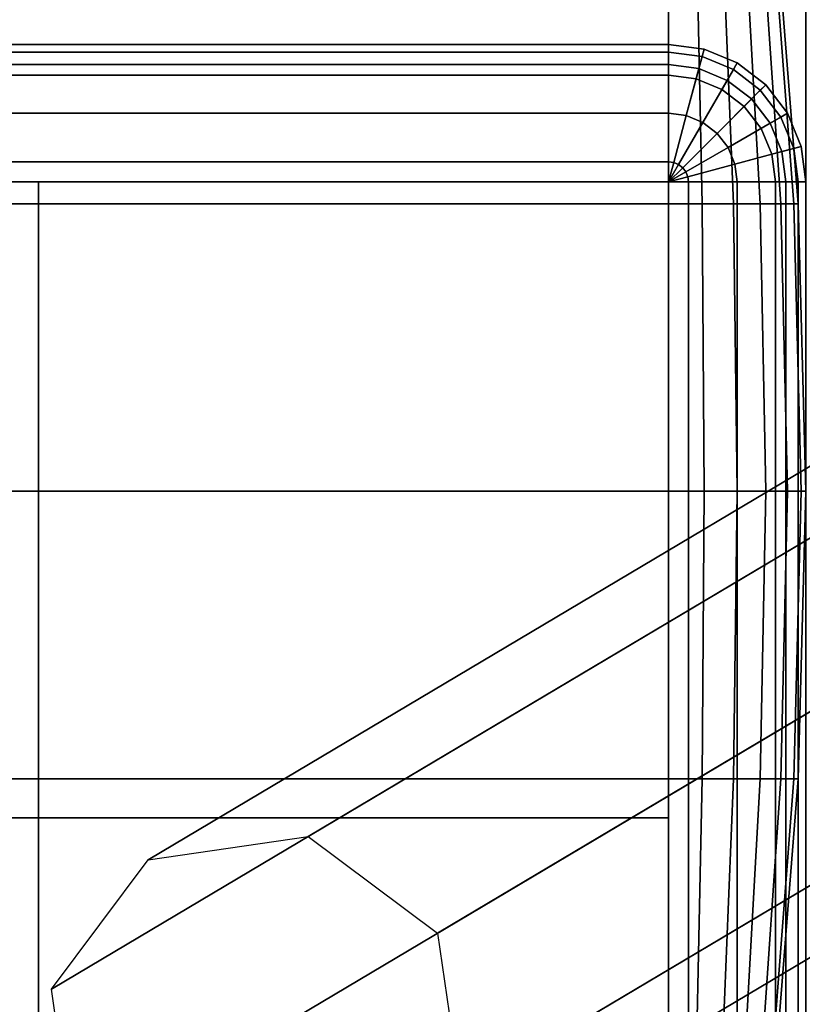
# Model space of a CAD drawing. Units: inches. Extents: x -1.6 to 32.6, y -32 to 0.4.
# Drawn here: x 26.9 to 29.7, y -6.7 to -3.2 of the extents above; entities that cross this region are included whole.
import ezdxf

# ---------------------------------------------------------------- set-up
doc = ezdxf.new("R2010")
doc.units = ezdxf.units.IN
doc.header["$MEASUREMENT"] = 0
for name, color, linetype in [('Knoll Studio Chair Cushion', 2, 'Continuous'), ('Knoll Studio Chair Frame', 2, 'Continuous'), ('Knoll Studio Chair Leg', 2, 'Continuous')]:
    doc.layers.add(name, color=color, linetype=linetype)

msp = doc.modelspace()

# ---------------------------------------------------------------- linework, layer by layer
at = {"layer": 'Knoll Studio Chair Cushion'}
for points in [[(1.749999999999986, -3.829388318119876, 17.02088511602572), (1.749999999999986, -2.786737493714068, 17.10429718197819), (29.24999999999999, -2.786737493714064, 17.10429718197818), (29.24999999999999, -3.829388318119873, 17.02088511602572)], [(29.25000000000001, -3.829388318119873, 29.21522453405406), (29.25000000000001, -2.786737493714066, 29.13181246810159), (1.75, -2.786737493714063, 29.1318124681016), (1.75, -3.829388318119872, 29.21522453405407)], [(29.25000000000001, -3.829388318119875, 29.21522453405406), (29.37220651321339, -3.829388318119875, 29.19913574136807), (29.35061788195355, -2.786737493714066, 29.11856587264045), (29.25000000000001, -2.786737493714066, 29.13181246810159)], [(29.37220651321339, -3.82938831811987, 17.03697390871172), (29.25000000000001, -3.82938831811987, 17.02088511602574), (29.25000000000001, -2.78673749371406, 17.1042971819782), (29.35061788195355, -2.78673749371406, 17.11754377743934)], [(29.37220651321339, -3.829388318119875, 29.19913574136807), (29.48608485450709, -3.829388318119875, 29.15196578794366), (29.44437882153086, -2.786737493714066, 29.07972881984668), (29.35061788195355, -2.786737493714066, 29.11856587264045)], [(29.48608485450709, -3.82938831811987, 17.08414386213613), (29.37220651321339, -3.82938831811987, 17.03697390871172), (29.35061788195355, -2.78673749371406, 17.11754377743934), (29.44437882153086, -2.78673749371406, 17.1563808302331)], [(29.48608485450709, -3.829388318119875, 29.15196578794366), (29.58387440311481, -3.829388318119875, 29.07692922815469), (29.52489316564704, -2.786737493714066, 29.01794799068692), (29.44437882153086, -2.786737493714066, 29.07972881984668)], [(29.58387440311481, -3.82938831811987, 17.15918042192511), (29.48608485450709, -3.82938831811987, 17.08414386213613), (29.44437882153086, -2.78673749371406, 17.1563808302331), (29.52489316564704, -2.78673749371406, 17.21816165939288)], [(29.58387440311481, -3.829388318119875, 29.07692922815469), (29.65891096290378, -3.829388318119875, 28.97913967954697), (29.58667399480681, -2.786737493714066, 28.93743364657074), (29.52489316564704, -2.786737493714066, 29.01794799068692)], [(29.65891096290378, -3.82938831811987, 17.25696997053282), (29.58387440311481, -3.82938831811987, 17.15918042192511), (29.52489316564704, -2.78673749371406, 17.21816165939288), (29.5866739948068, -2.78673749371406, 17.29867600350905)], [(29.65891096290378, -3.829388318119875, 28.97913967954697), (29.70608091632819, -3.829388318119875, 28.86526133825327), (29.62551104760058, -2.786737493714066, 28.84367270699343), (29.58667399480681, -2.786737493714066, 28.93743364657074)], [(29.70608091632819, -3.82938831811987, 17.37084831182652), (29.65891096290378, -3.82938831811987, 17.25696997053282), (29.5866739948068, -2.78673749371406, 17.29867600350905), (29.62551104760057, -2.78673749371406, 17.39243694308637)], [(29.70608091632819, -3.829388318119875, 28.86526133825327), (29.72216970901417, -3.829388318119875, 28.74305482503989), (29.63875764306171, -2.786737493714066, 28.74305482503989), (29.62551104760058, -2.786737493714066, 28.84367270699343)], [(29.72216970901418, -3.82938831811987, 17.49305482503991), (29.70608091632819, -3.82938831811987, 17.37084831182652), (29.62551104760057, -2.78673749371406, 17.39243694308637), (29.63875764306171, -2.78673749371406, 17.49305482503991)], [(29.72216970901417, -3.829388318119868, 17.49305482503991), (29.63875764306171, -2.78673749371406, 17.49305482503991), (29.63875764306172, -2.786737493714062, 28.74305482503989), (29.72216970901418, -3.829388318119872, 28.74305482503989)], [(29.25, -3.323223304703371, 16.92677669529664), (29.25, -3.250000000000009, 16.75), (1.75, -3.25, 16.75), (1.75, -3.323223304703362, 16.92677669529664)], [(29.25, -3.250000000000009, 16.75), (29.25, -3.323223304703371, 16.57322330470336), (1.75, -3.323223304703362, 16.57322330470336), (1.75, -3.25, 16.75)], [(29.25, -3.277830290985841, 14.42061168188015), (29.25, -3.250000000000009, 13.37500000000001), (1.75, -3.25, 13.37500000000001), (1.75, -3.277830290985833, 14.42061168188015)], [(29.25, -3.250000000000009, 9.999999999999996), (29.25, -3.323223304703371, 9.82322330470336), (1.75, -3.323223304703362, 9.823223304703358), (1.75, -3.25, 9.999999999999995)], [(29.25, -3.323223304703371, 10.17677669529663), (29.25, -3.250000000000009, 9.999999999999996), (1.75, -3.25, 9.999999999999995), (1.75, -3.323223304703362, 10.17677669529663)], [(29.25, -3.250000000000009, 13.37500000000001), (29.25, -3.277830290985841, 12.32938831811987), (1.75, -3.277830290985833, 12.32938831811987), (1.75, -3.25, 13.37500000000001)], [(29.37940952255126, -3.267037086855483, 16.75), (29.25, -3.250000000000016, 16.75), (29.25, -3.323223304703378, 16.92677669529664), (29.36045793674869, -3.33776536795469, 16.92677669529664)], [(29.36045793674869, -3.33776536795469, 16.57322330470337), (29.25, -3.323223304703378, 16.57322330470337), (29.25, -3.250000000000016, 16.75), (29.37940952255126, -3.267037086855483, 16.75)], [(29.25, -3.277830290985834, 14.42061168188015), (29.37220651321338, -3.293919083671826, 14.42061168188015), (29.37940952255126, -3.267037086855469, 13.37500000000001), (29.25, -3.250000000000002, 13.37500000000001)], [(29.25, -3.250000000000002, 13.37500000000001), (29.37940952255126, -3.267037086855469, 13.37500000000001), (29.37220651321338, -3.293919083671826, 12.32938831811987), (29.25, -3.277830290985834, 12.32938831811987)], [(29.37940952255126, -3.267037086855469, 9.999999999999996), (29.36045793674869, -3.33776536795469, 9.82322330470336), (29.25, -3.323223304703371, 9.82322330470336), (29.25, -3.250000000000002, 9.999999999999996)], [(29.36045793674869, -3.33776536795469, 10.17677669529663), (29.37940952255126, -3.267037086855469, 9.999999999999996), (29.25, -3.250000000000002, 9.999999999999996), (29.25, -3.323223304703363, 10.17677669529663)], [(29.25, -3.277830290985841, 12.32938831811987), (29.25, -3.361242356938307, 11.28673749371406), (1.75, -3.361242356938299, 11.28673749371406), (1.75, -3.277830290985833, 12.32938831811987)], [(29.25, -3.361242356938307, 15.46326250628596), (29.25, -3.277830290985841, 14.42061168188015), (1.75, -3.277830290985833, 14.42061168188015), (1.75, -3.361242356938299, 15.46326250628596)], [(29.25, -3.277830290985834, 12.32938831811987), (29.37220651321338, -3.293919083671826, 12.32938831811987), (29.35061788195354, -3.374488952399448, 11.28673749371406), (29.25, -3.361242356938307, 11.28673749371406)], [(29.25, -3.361242356938307, 15.46326250628596), (29.35061788195354, -3.374488952399448, 15.46326250628596), (29.37220651321338, -3.293919083671826, 14.42061168188015), (29.25, -3.277830290985834, 14.42061168188015)], [(29.37220651321338, -3.293919083671826, 12.32938831811987), (29.48608485450708, -3.341089037096234, 12.32938831811987), (29.44437882153085, -3.413326005193214, 11.28673749371406), (29.35061788195354, -3.374488952399448, 11.28673749371406)], [(29.35061788195354, -3.374488952399448, 15.46326250628596), (29.44437882153085, -3.413326005193214, 15.46326250628596), (29.48608485450708, -3.341089037096234, 14.42061168188015), (29.37220651321338, -3.293919083671826, 14.42061168188015)], [(29.5, -3.316987298107792, 16.75), (29.37940952255126, -3.267037086855483, 16.75), (29.36045793674869, -3.33776536795469, 16.92677669529664), (29.46338834764832, -3.380400540129957, 16.92677669529664)], [(29.46338834764832, -3.380400540129957, 16.57322330470337), (29.36045793674869, -3.33776536795469, 16.57322330470337), (29.37940952255126, -3.267037086855483, 16.75), (29.5, -3.316987298107792, 16.75)], [(29.5, -3.316987298107792, 9.999999999999996), (29.46338834764832, -3.380400540129957, 9.82322330470336), (29.36045793674869, -3.33776536795469, 9.82322330470336), (29.37940952255126, -3.267037086855469, 9.999999999999996)], [(29.46338834764832, -3.38040054012995, 10.17677669529663), (29.5, -3.316987298107792, 9.999999999999996), (29.37940952255126, -3.267037086855469, 9.999999999999996), (29.36045793674869, -3.33776536795469, 10.17677669529663)], [(29.37220651321338, -3.293919083671826, 14.42061168188015), (29.48608485450708, -3.341089037096234, 14.42061168188015), (29.5, -3.316987298107792, 13.37500000000001), (29.37940952255126, -3.267037086855469, 13.37500000000001)], [(29.37940952255126, -3.267037086855469, 13.37500000000001), (29.5, -3.316987298107792, 13.37500000000001), (29.48608485450708, -3.341089037096234, 12.32938831811987), (29.37220651321338, -3.293919083671826, 12.32938831811987)], [(29.25, -3.323223304703371, 16.57322330470336), (29.25, -3.500000000000009, 16.5), (1.75, -3.5, 16.5), (1.75, -3.323223304703362, 16.57322330470336)], [(29.25, -3.500000000000009, 17), (29.25, -3.323223304703371, 16.92677669529664), (1.75, -3.323223304703362, 16.92677669529664), (1.75, -3.5, 17)], [(29.25, -3.323223304703371, 9.82322330470336), (29.25, -3.500000000000009, 9.749999999999996), (1.75, -3.5, 9.749999999999995), (1.75, -3.323223304703362, 9.823223304703358)], [(29.25, -3.500000000000009, 10.25), (29.25, -3.323223304703371, 10.17677669529663), (1.75, -3.323223304703362, 10.17677669529663), (1.75, -3.5, 10.24999999999999)], [(29.31470476127564, -3.508518543427742, 16.5), (29.25, -3.500000000000009, 16.5), (29.25, -3.323223304703378, 16.57322330470337), (29.36045793674869, -3.33776536795469, 16.57322330470337)], [(29.36045793674869, -3.33776536795469, 16.92677669529664), (29.25, -3.323223304703378, 16.92677669529664), (29.25, -3.500000000000016, 17), (29.31470476127564, -3.508518543427742, 17)], [(29.36045793674869, -3.33776536795469, 9.82322330470336), (29.31470476127563, -3.508518543427742, 9.749999999999998), (29.25, -3.500000000000002, 9.749999999999998), (29.25, -3.323223304703371, 9.82322330470336)], [(29.31470476127563, -3.508518543427742, 10.25), (29.36045793674869, -3.33776536795469, 10.17677669529663), (29.25, -3.323223304703363, 10.17677669529663), (29.25, -3.500000000000002, 10.25)], [(29.60355339059327, -3.396446609406739, 16.75), (29.5, -3.316987298107792, 16.75), (29.46338834764832, -3.380400540129957, 16.92677669529664), (29.55177669529663, -3.448223304703378, 16.92677669529664)], [(29.55177669529664, -3.448223304703371, 16.57322330470337), (29.46338834764832, -3.380400540129957, 16.57322330470337), (29.5, -3.316987298107792, 16.75), (29.60355339059327, -3.396446609406739, 16.75)], [(29.60355339059328, -3.396446609406739, 9.999999999999996), (29.55177669529664, -3.448223304703378, 9.82322330470336), (29.46338834764832, -3.380400540129957, 9.82322330470336), (29.5, -3.316987298107792, 9.999999999999996)], [(29.55177669529664, -3.448223304703371, 10.17677669529663), (29.60355339059328, -3.396446609406739, 9.999999999999996), (29.5, -3.316987298107792, 9.999999999999996), (29.46338834764832, -3.38040054012995, 10.17677669529663)], [(29.48608485450708, -3.341089037096234, 14.42061168188015), (29.5838744031148, -3.416125596885211, 14.42061168188015), (29.60355339059328, -3.396446609406739, 13.37500000000001), (29.5, -3.316987298107792, 13.37500000000001)], [(29.5, -3.316987298107792, 13.37500000000001), (29.60355339059328, -3.396446609406739, 13.37500000000001), (29.5838744031148, -3.416125596885211, 12.32938831811987), (29.48608485450708, -3.341089037096234, 12.32938831811987)], [(29.25, -3.500000000000009, 16.5), (29.25, -3.361242356938307, 15.46326250628596), (1.75, -3.361242356938299, 15.46326250628596), (1.75, -3.5, 16.5)], [(29.25, -3.361242356938307, 11.28673749371406), (29.25, -3.500000000000009, 10.24999999999999), (1.75, -3.5, 10.24999999999999), (1.75, -3.361242356938299, 11.28673749371406)], [(29.25, -3.500000000000002, 16.50000000000001), (29.31470476127563, -3.508518543427742, 16.50000000000001), (29.35061788195354, -3.374488952399448, 15.46326250628596), (29.25, -3.361242356938307, 15.46326250628596)], [(29.25, -3.361242356938307, 11.28673749371406), (29.35061788195354, -3.374488952399448, 11.28673749371406), (29.31470476127563, -3.508518543427742, 10.24999999999999), (29.25, -3.500000000000002, 10.24999999999999)], [(29.37500000000001, -3.533493649053897, 16.5), (29.31470476127564, -3.508518543427742, 16.5), (29.36045793674869, -3.33776536795469, 16.57322330470337), (29.46338834764832, -3.380400540129957, 16.57322330470337)], [(29.46338834764832, -3.380400540129957, 16.92677669529664), (29.36045793674869, -3.33776536795469, 16.92677669529664), (29.31470476127564, -3.508518543427742, 17), (29.375, -3.533493649053897, 17)], [(29.46338834764832, -3.380400540129957, 9.82322330470336), (29.375, -3.533493649053897, 9.749999999999998), (29.31470476127563, -3.508518543427742, 9.749999999999998), (29.36045793674869, -3.33776536795469, 9.82322330470336)], [(29.375, -3.533493649053897, 10.25), (29.46338834764832, -3.38040054012995, 10.17677669529663), (29.36045793674869, -3.33776536795469, 10.17677669529663), (29.31470476127563, -3.508518543427742, 10.25)], [(29.48608485450708, -3.341089037096234, 12.32938831811987), (29.5838744031148, -3.416125596885211, 12.32938831811987), (29.52489316564703, -3.47510683435298, 11.28673749371406), (29.44437882153085, -3.413326005193214, 11.28673749371406)], [(29.44437882153085, -3.413326005193214, 15.46326250628596), (29.52489316564703, -3.47510683435298, 15.46326250628596), (29.5838744031148, -3.416125596885211, 14.42061168188015), (29.48608485450708, -3.341089037096234, 14.42061168188015)], [(29.31470476127563, -3.508518543427742, 16.50000000000001), (29.375, -3.533493649053897, 16.50000000000001), (29.44437882153085, -3.413326005193214, 15.46326250628596), (29.35061788195354, -3.374488952399448, 15.46326250628596)], [(29.35061788195354, -3.374488952399448, 11.28673749371406), (29.44437882153085, -3.413326005193214, 11.28673749371406), (29.375, -3.533493649053897, 10.24999999999999), (29.31470476127563, -3.508518543427742, 10.24999999999999)], [(29.42677669529664, -3.573223304703371, 16.5), (29.37500000000001, -3.533493649053897, 16.5), (29.46338834764832, -3.380400540129957, 16.57322330470337), (29.55177669529664, -3.448223304703371, 16.57322330470337)], [(29.55177669529663, -3.448223304703378, 16.92677669529664), (29.46338834764832, -3.380400540129957, 16.92677669529664), (29.375, -3.533493649053897, 17), (29.42677669529664, -3.573223304703378, 17)], [(29.55177669529664, -3.448223304703378, 9.82322330470336), (29.42677669529664, -3.573223304703371, 9.749999999999998), (29.375, -3.533493649053897, 9.749999999999998), (29.46338834764832, -3.380400540129957, 9.82322330470336)], [(29.42677669529664, -3.573223304703371, 10.25), (29.55177669529664, -3.448223304703371, 10.17677669529663), (29.46338834764832, -3.38040054012995, 10.17677669529663), (29.375, -3.533493649053897, 10.25)], [(29.68301270189222, -3.500000000000016, 16.75), (29.60355339059327, -3.396446609406739, 16.75), (29.55177669529663, -3.448223304703378, 16.92677669529664), (29.61959945987005, -3.536611652351697, 16.92677669529664)], [(29.61959945987006, -3.536611652351697, 16.57322330470337), (29.55177669529664, -3.448223304703371, 16.57322330470337), (29.60355339059327, -3.396446609406739, 16.75), (29.68301270189222, -3.500000000000016, 16.75)], [(29.68301270189222, -3.500000000000009, 9.999999999999996), (29.61959945987006, -3.53661165235169, 9.82322330470336), (29.55177669529664, -3.448223304703378, 9.82322330470336), (29.60355339059328, -3.396446609406739, 9.999999999999996)], [(29.61959945987006, -3.53661165235169, 10.17677669529663), (29.68301270189222, -3.500000000000009, 9.999999999999996), (29.60355339059328, -3.396446609406739, 9.999999999999996), (29.55177669529664, -3.448223304703371, 10.17677669529663)], [(29.5838744031148, -3.416125596885211, 14.42061168188015), (29.65891096290378, -3.513915145492925, 14.42061168188015), (29.68301270189222, -3.500000000000009, 13.37500000000001), (29.60355339059328, -3.396446609406739, 13.37500000000001)], [(29.60355339059328, -3.396446609406739, 13.37500000000001), (29.68301270189222, -3.500000000000009, 13.37500000000001), (29.65891096290378, -3.513915145492925, 12.32938831811987), (29.5838744031148, -3.416125596885211, 12.32938831811987)], [(29.375, -3.533493649053897, 16.50000000000001), (29.42677669529664, -3.573223304703371, 16.50000000000001), (29.52489316564703, -3.47510683435298, 15.46326250628596), (29.44437882153085, -3.413326005193214, 15.46326250628596)], [(29.44437882153085, -3.413326005193214, 11.28673749371406), (29.52489316564703, -3.47510683435298, 11.28673749371406), (29.42677669529664, -3.573223304703371, 10.24999999999999), (29.375, -3.533493649053897, 10.24999999999999)], [(29.5838744031148, -3.416125596885211, 12.32938831811987), (29.65891096290378, -3.513915145492925, 12.32938831811987), (29.5866739948068, -3.555621178469154, 11.28673749371406), (29.52489316564703, -3.47510683435298, 11.28673749371406)], [(29.52489316564703, -3.47510683435298, 15.46326250628596), (29.5866739948068, -3.555621178469154, 15.46326250628596), (29.65891096290378, -3.513915145492925, 14.42061168188015), (29.5838744031148, -3.416125596885211, 14.42061168188015)], [(29.46650635094611, -3.625000000000016, 16.5), (29.42677669529664, -3.573223304703371, 16.5), (29.55177669529664, -3.448223304703371, 16.57322330470337), (29.61959945987006, -3.536611652351697, 16.57322330470337)], [(29.61959945987005, -3.536611652351697, 16.92677669529664), (29.55177669529663, -3.448223304703378, 16.92677669529664), (29.42677669529664, -3.573223304703378, 17), (29.46650635094611, -3.625000000000016, 17)], [(29.61959945987006, -3.53661165235169, 9.82322330470336), (29.46650635094611, -3.625000000000009, 9.749999999999998), (29.42677669529664, -3.573223304703371, 9.749999999999998), (29.55177669529664, -3.448223304703378, 9.82322330470336)], [(29.46650635094611, -3.625000000000002, 10.25), (29.61959945987006, -3.53661165235169, 10.17677669529663), (29.55177669529664, -3.448223304703371, 10.17677669529663), (29.42677669529664, -3.573223304703371, 10.25)], [(29.25, -3.676776695296647, 16.92677669529664), (29.25, -3.500000000000009, 17), (1.75, -3.5, 17), (1.75, -3.676776695296639, 16.92677669529664)], [(29.25, -3.500000000000009, 9.749999999999996), (29.25, -3.676776695296647, 9.82322330470336), (1.75, -3.676776695296639, 9.823223304703358), (1.75, -3.5, 9.749999999999995)], [(29.31470476127564, -3.508518543427742, 17), (29.25, -3.500000000000016, 17), (29.25, -3.676776695296654, 16.92677669529664), (29.26895158580258, -3.679271718900802, 16.92677669529664)], [(29.31470476127563, -3.508518543427742, 9.749999999999998), (29.26895158580258, -3.679271718900795, 9.823223304703362), (29.25, -3.67677669529664, 9.823223304703362), (29.25, -3.500000000000002, 9.749999999999998)], [(29.375, -3.533493649053897, 17), (29.31470476127564, -3.508518543427742, 17), (29.26895158580258, -3.679271718900802, 16.92677669529664), (29.28661165235168, -3.686586757977851, 16.92677669529664)], [(29.375, -3.533493649053897, 9.749999999999998), (29.28661165235168, -3.686586757977851, 9.823223304703362), (29.26895158580258, -3.679271718900795, 9.823223304703362), (29.31470476127563, -3.508518543427742, 9.749999999999998)], [(29.42677669529664, -3.573223304703371, 16.50000000000001), (29.46650635094611, -3.625000000000009, 16.50000000000001), (29.5866739948068, -3.555621178469154, 15.46326250628596), (29.52489316564703, -3.47510683435298, 15.46326250628596)], [(29.52489316564703, -3.47510683435298, 11.28673749371406), (29.5866739948068, -3.555621178469154, 11.28673749371406), (29.46650635094611, -3.625000000000009, 10.24999999999999), (29.42677669529664, -3.573223304703371, 10.24999999999999)], [(29.73296291314454, -3.62059047744876, 16.75), (29.68301270189222, -3.500000000000016, 16.75), (29.61959945987005, -3.536611652351697, 16.92677669529664), (29.66223463204532, -3.639542063251328, 16.92677669529664)], [(29.66223463204532, -3.639542063251328, 16.57322330470337), (29.61959945987006, -3.536611652351697, 16.57322330470337), (29.68301270189222, -3.500000000000016, 16.75), (29.73296291314454, -3.62059047744876, 16.75)], [(29.73296291314453, -3.620590477448745, 9.999999999999996), (29.66223463204532, -3.639542063251321, 9.82322330470336), (29.61959945987006, -3.53661165235169, 9.82322330470336), (29.68301270189222, -3.500000000000009, 9.999999999999996)], [(29.66223463204533, -3.639542063251321, 10.17677669529663), (29.73296291314453, -3.620590477448745, 9.999999999999996), (29.68301270189222, -3.500000000000009, 9.999999999999996), (29.61959945987006, -3.53661165235169, 10.17677669529663)], [(29.65891096290378, -3.513915145492925, 14.42061168188015), (29.70608091632818, -3.627793486786624, 14.42061168188015), (29.73296291314453, -3.620590477448745, 13.37500000000001), (29.68301270189222, -3.500000000000009, 13.37500000000001)], [(29.68301270189222, -3.500000000000009, 13.37500000000001), (29.73296291314453, -3.620590477448745, 13.37500000000001), (29.70608091632818, -3.627793486786624, 12.32938831811987), (29.65891096290378, -3.513915145492925, 12.32938831811987)], [(29.42677669529664, -3.573223304703378, 17), (29.375, -3.533493649053897, 17), (29.28661165235168, -3.686586757977851, 16.92677669529664), (29.30177669529663, -3.698223304703378, 16.92677669529664)], [(29.42677669529664, -3.573223304703371, 9.749999999999998), (29.30177669529664, -3.698223304703378, 9.823223304703362), (29.28661165235168, -3.686586757977851, 9.823223304703362), (29.375, -3.533493649053897, 9.749999999999998)], [(29.49148145657227, -3.685295238724381, 16.5), (29.46650635094611, -3.625000000000016, 16.5), (29.61959945987006, -3.536611652351697, 16.57322330470337), (29.66223463204532, -3.639542063251328, 16.57322330470337)], [(29.66223463204532, -3.639542063251328, 16.92677669529664), (29.61959945987005, -3.536611652351697, 16.92677669529664), (29.46650635094611, -3.625000000000016, 17), (29.49148145657227, -3.685295238724381, 17)], [(29.66223463204532, -3.639542063251321, 9.82322330470336), (29.49148145657227, -3.685295238724374, 9.749999999999998), (29.46650635094611, -3.625000000000009, 9.749999999999998), (29.61959945987006, -3.53661165235169, 9.82322330470336)], [(29.49148145657227, -3.685295238724374, 10.25), (29.66223463204533, -3.639542063251321, 10.17677669529663), (29.61959945987006, -3.53661165235169, 10.17677669529663), (29.46650635094611, -3.625000000000002, 10.25)], [(29.65891096290378, -3.513915145492925, 12.32938831811987), (29.70608091632818, -3.627793486786624, 12.32938831811987), (29.62551104760057, -3.64938211804647, 11.28673749371406), (29.5866739948068, -3.555621178469154, 11.28673749371406)], [(29.5866739948068, -3.555621178469154, 15.46326250628596), (29.62551104760057, -3.64938211804647, 15.46326250628596), (29.70608091632818, -3.627793486786624, 14.42061168188015), (29.65891096290378, -3.513915145492925, 14.42061168188015)], [(29.46650635094611, -3.625000000000016, 17), (29.42677669529664, -3.573223304703378, 17), (29.30177669529663, -3.698223304703378, 16.92677669529664), (29.31341324202216, -3.713388347648335, 16.92677669529664)], [(29.46650635094611, -3.625000000000009, 9.749999999999998), (29.31341324202216, -3.713388347648328, 9.823223304703362), (29.30177669529664, -3.698223304703378, 9.823223304703362), (29.42677669529664, -3.573223304703371, 9.749999999999998)], [(29.46650635094611, -3.625000000000009, 16.50000000000001), (29.49148145657227, -3.685295238724374, 16.50000000000001), (29.62551104760057, -3.64938211804647, 15.46326250628596), (29.5866739948068, -3.555621178469154, 15.46326250628596)], [(29.5866739948068, -3.555621178469154, 11.28673749371406), (29.62551104760057, -3.64938211804647, 11.28673749371406), (29.49148145657227, -3.685295238724374, 10.24999999999999), (29.46650635094611, -3.625000000000009, 10.24999999999999)], [(29.49148145657227, -3.685295238724381, 17), (29.46650635094611, -3.625000000000016, 17), (29.31341324202216, -3.713388347648335, 16.92677669529664), (29.32072828109921, -3.731048414197433, 16.92677669529664)], [(29.49148145657227, -3.685295238724374, 9.749999999999998), (29.32072828109921, -3.731048414197433, 9.823223304703362), (29.31341324202216, -3.713388347648328, 9.823223304703362), (29.46650635094611, -3.625000000000009, 9.749999999999998)], [(29.50000000000001, -3.750000000000016, 16.5), (29.49148145657227, -3.685295238724381, 16.5), (29.66223463204532, -3.639542063251328, 16.57322330470337), (29.67677669529664, -3.750000000000016, 16.57322330470337)], [(29.67677669529663, -3.750000000000016, 16.92677669529664), (29.66223463204532, -3.639542063251328, 16.92677669529664), (29.49148145657227, -3.685295238724381, 17), (29.5, -3.750000000000016, 17)], [(29.67677669529664, -3.750000000000009, 9.82322330470336), (29.5, -3.750000000000009, 9.749999999999998), (29.49148145657227, -3.685295238724374, 9.749999999999998), (29.66223463204532, -3.639542063251321, 9.82322330470336)], [(29.50000000000001, -3.750000000000009, 10.25), (29.67677669529664, -3.750000000000009, 10.17677669529663), (29.66223463204533, -3.639542063251321, 10.17677669529663), (29.49148145657227, -3.685295238724374, 10.25)], [(29.49148145657227, -3.685295238724374, 16.50000000000001), (29.5, -3.750000000000009, 16.50000000000001), (29.6387576430617, -3.750000000000009, 15.46326250628596), (29.62551104760057, -3.64938211804647, 15.46326250628596)], [(29.62551104760057, -3.64938211804647, 11.28673749371406), (29.6387576430617, -3.750000000000009, 11.28673749371406), (29.5, -3.750000000000009, 10.24999999999999), (29.49148145657227, -3.685295238724374, 10.24999999999999)], [(29.70608091632818, -3.627793486786624, 12.32938831811987), (29.72216970901417, -3.750000000000009, 12.32938831811987), (29.6387576430617, -3.750000000000009, 11.28673749371406), (29.62551104760057, -3.64938211804647, 11.28673749371406)], [(29.62551104760057, -3.64938211804647, 15.46326250628596), (29.6387576430617, -3.750000000000009, 15.46326250628596), (29.72216970901417, -3.750000000000009, 14.42061168188015), (29.70608091632818, -3.627793486786624, 14.42061168188015)], [(29.75, -3.750000000000016, 16.75), (29.73296291314454, -3.62059047744876, 16.75), (29.66223463204532, -3.639542063251328, 16.92677669529664), (29.67677669529663, -3.750000000000016, 16.92677669529664)], [(29.67677669529664, -3.750000000000016, 16.57322330470337), (29.66223463204532, -3.639542063251328, 16.57322330470337), (29.73296291314454, -3.62059047744876, 16.75), (29.75, -3.750000000000016, 16.75)], [(29.75, -3.750000000000009, 9.999999999999996), (29.67677669529664, -3.750000000000009, 9.82322330470336), (29.66223463204532, -3.639542063251321, 9.82322330470336), (29.73296291314453, -3.620590477448745, 9.999999999999996)], [(29.67677669529664, -3.750000000000009, 10.17677669529663), (29.75, -3.750000000000009, 9.999999999999996), (29.73296291314453, -3.620590477448745, 9.999999999999996), (29.66223463204533, -3.639542063251321, 10.17677669529663)], [(29.70608091632818, -3.627793486786624, 14.42061168188015), (29.72216970901417, -3.750000000000009, 14.42061168188015), (29.75, -3.750000000000009, 13.37500000000001), (29.73296291314453, -3.620590477448745, 13.37500000000001)], [(29.73296291314453, -3.620590477448745, 13.37500000000001), (29.75, -3.750000000000009, 13.37500000000001), (29.72216970901417, -3.750000000000009, 12.32938831811987), (29.70608091632818, -3.627793486786624, 12.32938831811987)], [(29.25, -3.750000000000009, 16.75), (29.25, -3.676776695296647, 16.92677669529664), (1.75, -3.676776695296639, 16.92677669529664), (1.75, -3.75, 16.75)], [(29.25, -3.676776695296647, 9.82322330470336), (29.25, -3.750000000000009, 9.999999999999996), (1.75, -3.75, 9.999999999999995), (1.75, -3.676776695296639, 9.823223304703358)], [(29.26895158580258, -3.679271718900802, 16.92677669529664), (29.25, -3.676776695296654, 16.92677669529664), (29.25, -3.750000000000016, 16.75)], [(29.26895158580258, -3.679271718900795, 9.823223304703362), (29.25, -3.750000000000009, 9.999999999999998), (29.25, -3.750000000000002, 9.999999999999998), (29.25, -3.67677669529664, 9.823223304703362)], [(29.28661165235168, -3.686586757977851, 16.92677669529664), (29.26895158580258, -3.679271718900802, 16.92677669529664), (29.25, -3.750000000000016, 16.75)], [(29.28661165235168, -3.686586757977851, 9.823223304703362), (29.25, -3.750000000000009, 9.999999999999998), (29.25, -3.750000000000009, 9.999999999999998), (29.26895158580258, -3.679271718900795, 9.823223304703362)], [(29.30177669529663, -3.698223304703378, 16.92677669529664), (29.28661165235168, -3.686586757977851, 16.92677669529664), (29.25, -3.750000000000016, 16.75), (29.25, -3.750000000000009, 16.75)], [(29.30177669529664, -3.698223304703378, 9.823223304703362), (29.25, -3.750000000000009, 9.999999999999998), (29.25, -3.750000000000009, 9.999999999999998), (29.28661165235168, -3.686586757977851, 9.823223304703362)], [(29.5, -3.750000000000016, 17), (29.49148145657227, -3.685295238724381, 17), (29.32072828109921, -3.731048414197433, 16.92677669529664), (29.32322330470336, -3.750000000000016, 16.92677669529664)], [(29.5, -3.750000000000009, 9.749999999999998), (29.32322330470336, -3.750000000000009, 9.823223304703362), (29.32072828109921, -3.731048414197433, 9.823223304703362), (29.49148145657227, -3.685295238724374, 9.749999999999998)], [(29.31341324202216, -3.713388347648335, 16.92677669529664), (29.30177669529663, -3.698223304703378, 16.92677669529664), (29.25, -3.750000000000009, 16.75), (29.25, -3.750000000000016, 16.75)], [(29.31341324202216, -3.713388347648328, 9.823223304703362), (29.25, -3.750000000000009, 9.999999999999998), (29.25, -3.750000000000009, 9.999999999999998), (29.30177669529664, -3.698223304703378, 9.823223304703362)], [(29.32072828109921, -3.731048414197433, 16.92677669529664), (29.31341324202216, -3.713388347648335, 16.92677669529664), (29.25, -3.750000000000016, 16.75)], [(29.32072828109921, -3.731048414197433, 9.823223304703362), (29.25, -3.750000000000009, 9.999999999999998), (29.25, -3.750000000000009, 9.999999999999998), (29.31341324202216, -3.713388347648328, 9.823223304703362)], [(24.6666666666668, -3.750000000000015, 16.75), (24.66674979461428, -6.062301778295507, 16.77528950338815), (26.95839048285282, -6.062443365227275, 16.75994427224057), (26.9583333333334, -3.750000000000016, 16.75)], [(26.95839048285282, -6.062443365227279, 9.990055727759444), (24.66674979461428, -6.06230177829551, 9.974710496611863), (24.6666666666668, -3.750000000000026, 10.00000000000001), (26.9583333333334, -3.750000000000019, 10.00000000000001)], [(26.9583333333334, -3.750000000000016, 16.75), (26.95839048285282, -6.062443365227275, 16.75994427224057), (29.24999999999997, -6.06249999999998, 16.75), (29.25, -3.750000000000016, 16.75)], [(29.24999999999997, -6.06249999999998, 10.00000000000001), (26.95839048285282, -6.062443365227279, 9.990055727759444), (26.9583333333334, -3.750000000000019, 10.00000000000001), (29.25, -3.750000000000016, 10.00000000000001)], [(29.32322330470336, -3.750000000000016, 16.92677669529664), (29.32072828109921, -3.731048414197433, 16.92677669529664), (29.25, -3.750000000000016, 16.75)], [(29.32322330470336, -3.750000000000009, 9.823223304703362), (29.25, -3.750000000000009, 9.999999999999998), (29.25, -3.750000000000009, 9.999999999999998), (29.32072828109921, -3.731048414197433, 9.823223304703362)], [(29.24999999999999, -31.50000000000001, 16.75), (29.32322330470335, -31.50000000000001, 16.92677669529664), (29.32322330470337, -3.750000000000009, 16.92677669529664), (29.25000000000001, -3.750000000000009, 16.75)], [(29.32322330470335, -31.50000000000001, 9.82322330470336), (29.24999999999999, -31.50000000000001, 9.999999999999996), (29.25000000000001, -3.750000000000009, 9.999999999999995), (29.32322330470337, -3.750000000000009, 9.823223304703358)], [(29.32322330470335, -31.50000000000001, 16.92677669529664), (29.49999999999999, -31.50000000000001, 17), (29.50000000000001, -3.750000000000009, 17), (29.32322330470337, -3.750000000000009, 16.92677669529664)], [(29.49999999999999, -31.50000000000001, 9.749999999999996), (29.32322330470335, -31.50000000000001, 9.82322330470336), (29.32322330470337, -3.750000000000009, 9.823223304703358), (29.50000000000001, -3.750000000000009, 9.749999999999995)], [(29.49999999999999, -31.50000000000001, 17), (29.67677669529663, -31.50000000000001, 16.92677669529664), (29.67677669529665, -3.750000000000009, 16.92677669529664), (29.50000000000001, -3.750000000000009, 17)], [(29.67677669529663, -31.50000000000001, 16.57322330470336), (29.49999999999999, -31.50000000000001, 16.5), (29.50000000000001, -3.750000000000009, 16.5), (29.67677669529665, -3.750000000000009, 16.57322330470336)], [(29.49999999999999, -31.50000000000001, 16.5), (29.6387576430617, -31.50000000000001, 15.46326250628596), (29.63875764306171, -3.750000000000009, 15.46326250628596), (29.50000000000001, -3.750000000000009, 16.5)], [(29.49999999999999, -31.50000000000001, 10.25), (29.67677669529663, -31.50000000000001, 10.17677669529663), (29.67677669529665, -3.750000000000009, 10.17677669529663), (29.50000000000001, -3.750000000000009, 10.24999999999999)], [(29.67677669529663, -31.50000000000001, 9.82322330470336), (29.49999999999999, -31.50000000000001, 9.749999999999996), (29.50000000000001, -3.750000000000009, 9.749999999999995), (29.67677669529665, -3.750000000000009, 9.823223304703358)], [(29.6387576430617, -31.50000000000001, 11.28673749371406), (29.49999999999999, -31.50000000000001, 10.24999999999999), (29.50000000000001, -3.750000000000009, 10.24999999999999), (29.63875764306171, -3.750000000000009, 11.28673749371406)], [(29.72216970901416, -31.50000000000001, 12.32938831811987), (29.6387576430617, -31.50000000000001, 11.28673749371406), (29.63875764306171, -3.750000000000009, 11.28673749371406), (29.72216970901417, -3.750000000000009, 12.32938831811987)], [(29.6387576430617, -31.50000000000001, 15.46326250628596), (29.72216970901416, -31.50000000000001, 14.42061168188015), (29.72216970901417, -3.750000000000009, 14.42061168188015), (29.63875764306171, -3.750000000000009, 15.46326250628596)], [(29.74999999999999, -31.50000000000001, 16.75), (29.67677669529663, -31.50000000000001, 16.57322330470336), (29.67677669529665, -3.750000000000009, 16.57322330470336), (29.75000000000001, -3.750000000000009, 16.75)], [(29.67677669529663, -31.50000000000001, 16.92677669529664), (29.74999999999999, -31.50000000000001, 16.75), (29.75000000000001, -3.750000000000009, 16.75), (29.67677669529665, -3.750000000000009, 16.92677669529664)], [(29.67677669529663, -31.50000000000001, 10.17677669529663), (29.74999999999999, -31.50000000000001, 9.999999999999996), (29.75000000000001, -3.750000000000009, 9.999999999999995), (29.67677669529665, -3.750000000000009, 10.17677669529663)], [(29.74999999999999, -31.50000000000001, 9.999999999999996), (29.67677669529663, -31.50000000000001, 9.82322330470336), (29.67677669529665, -3.750000000000009, 9.823223304703358), (29.75000000000001, -3.750000000000009, 9.999999999999995)], [(29.72216970901416, -31.50000000000001, 14.42061168188015), (29.74999999999999, -31.50000000000001, 13.37500000000001), (29.75000000000001, -3.750000000000009, 13.37500000000001), (29.72216970901417, -3.750000000000009, 14.42061168188015)], [(29.74999999999999, -31.50000000000001, 13.37500000000001), (29.72216970901416, -31.50000000000001, 12.32938831811987), (29.72216970901417, -3.750000000000009, 12.32938831811987), (29.75000000000001, -3.750000000000009, 13.37500000000001)], [(1.749999999999986, -4.875000000000016, 16.99305482503989), (1.749999999999986, -3.829388318119876, 17.02088511602572), (29.24999999999999, -3.829388318119873, 17.02088511602572), (29.24999999999999, -4.875000000000014, 16.99305482503988)], [(29.25000000000001, -4.875000000000014, 29.24305482503989), (29.25000000000001, -3.829388318119873, 29.21522453405406), (1.75, -3.829388318119872, 29.21522453405407), (1.75, -4.875000000000012, 29.2430548250399)], [(29.25000000000001, -4.875000000000016, 29.24305482503989), (29.37940952255126, -4.875000000000016, 29.22601773818443), (29.37220651321339, -3.829388318119875, 29.19913574136807), (29.25000000000001, -3.829388318119875, 29.21522453405406)], [(29.37940952255127, -4.875000000000011, 17.01009191189537), (29.25000000000001, -4.875000000000011, 16.99305482503991), (29.25000000000001, -3.82938831811987, 17.02088511602574), (29.37220651321339, -3.82938831811987, 17.03697390871172)], [(29.37940952255126, -4.875000000000016, 29.22601773818443), (29.50000000000001, -4.875000000000016, 29.1760675269321), (29.48608485450709, -3.829388318119875, 29.15196578794366), (29.37220651321339, -3.829388318119875, 29.19913574136807)], [(29.50000000000001, -4.875000000000011, 17.06004212314768), (29.37940952255127, -4.875000000000011, 17.01009191189537), (29.37220651321339, -3.82938831811987, 17.03697390871172), (29.48608485450709, -3.82938831811987, 17.08414386213613)], [(29.50000000000001, -4.875000000000016, 29.1760675269321), (29.60355339059328, -4.875000000000016, 29.09660821563316), (29.58387440311481, -3.829388318119875, 29.07692922815469), (29.48608485450709, -3.829388318119875, 29.15196578794366)], [(29.60355339059328, -4.875000000000011, 17.13950143444663), (29.50000000000001, -4.875000000000011, 17.06004212314768), (29.48608485450709, -3.82938831811987, 17.08414386213613), (29.58387440311481, -3.82938831811987, 17.15918042192511)], [(29.60355339059328, -4.875000000000016, 29.09660821563316), (29.68301270189223, -4.875000000000016, 28.99305482503989), (29.65891096290378, -3.829388318119875, 28.97913967954697), (29.58387440311481, -3.829388318119875, 29.07692922815469)], [(29.68301270189222, -4.875000000000011, 17.24305482503991), (29.60355339059328, -4.875000000000011, 17.13950143444663), (29.58387440311481, -3.82938831811987, 17.15918042192511), (29.65891096290378, -3.82938831811987, 17.25696997053282)], [(29.68301270189223, -4.875000000000016, 28.99305482503989), (29.73296291314454, -4.875000000000016, 28.87246434759115), (29.70608091632819, -3.829388318119875, 28.86526133825327), (29.65891096290378, -3.829388318119875, 28.97913967954697)], [(29.73296291314455, -4.875000000000011, 17.36364530248865), (29.68301270189222, -4.875000000000011, 17.24305482503991), (29.65891096290378, -3.82938831811987, 17.25696997053282), (29.70608091632819, -3.82938831811987, 17.37084831182652)], [(29.73296291314454, -4.875000000000016, 28.87246434759115), (29.75000000000001, -4.875000000000016, 28.74305482503989), (29.72216970901417, -3.829388318119875, 28.74305482503989), (29.70608091632819, -3.829388318119875, 28.86526133825327)], [(29.75000000000001, -4.875000000000011, 17.49305482503991), (29.73296291314455, -4.875000000000011, 17.36364530248865), (29.70608091632819, -3.82938831811987, 17.37084831182652), (29.72216970901418, -3.82938831811987, 17.49305482503991)], [(29.75, -4.875000000000009, 17.49305482503991), (29.72216970901417, -3.829388318119868, 17.49305482503991), (29.72216970901418, -3.829388318119872, 28.74305482503989), (29.75000000000001, -4.875000000000012, 28.74305482503989)], [(1.749999999999986, -5.920611681880157, 17.02088511602572), (1.749999999999986, -4.875000000000016, 16.99305482503989), (29.24999999999999, -4.875000000000014, 16.99305482503988), (29.24999999999999, -5.920611681880155, 17.02088511602572)], [(29.25000000000001, -5.920611681880155, 29.21522453405406), (29.25000000000001, -4.875000000000014, 29.24305482503989), (1.75, -4.875000000000012, 29.2430548250399), (1.75, -5.920611681880153, 29.21522453405407)], [(29.25000000000001, -5.920611681880157, 29.21522453405406), (29.37220651321339, -5.920611681880157, 29.19913574136807), (29.37940952255126, -4.875000000000016, 29.22601773818443), (29.25000000000001, -4.875000000000016, 29.24305482503989)], [(29.37220651321339, -5.920611681880152, 17.03697390871172), (29.25000000000001, -5.920611681880152, 17.02088511602574), (29.25000000000001, -4.875000000000011, 16.99305482503991), (29.37940952255127, -4.875000000000011, 17.01009191189537)], [(29.37220651321339, -5.920611681880157, 29.19913574136807), (29.48608485450709, -5.920611681880157, 29.15196578794366), (29.50000000000001, -4.875000000000016, 29.1760675269321), (29.37940952255126, -4.875000000000016, 29.22601773818443)], [(29.48608485450709, -5.920611681880152, 17.08414386213613), (29.37220651321339, -5.920611681880152, 17.03697390871172), (29.37940952255127, -4.875000000000011, 17.01009191189537), (29.50000000000001, -4.875000000000011, 17.06004212314768)], [(29.48608485450709, -5.920611681880157, 29.15196578794366), (29.58387440311481, -5.920611681880157, 29.07692922815469), (29.60355339059328, -4.875000000000016, 29.09660821563316), (29.50000000000001, -4.875000000000016, 29.1760675269321)], [(29.58387440311481, -5.920611681880152, 17.15918042192511), (29.48608485450709, -5.920611681880152, 17.08414386213613), (29.50000000000001, -4.875000000000011, 17.06004212314768), (29.60355339059328, -4.875000000000011, 17.13950143444663)], [(29.58387440311481, -5.920611681880157, 29.07692922815469), (29.65891096290378, -5.920611681880157, 28.97913967954697), (29.68301270189223, -4.875000000000016, 28.99305482503989), (29.60355339059328, -4.875000000000016, 29.09660821563316)], [(29.65891096290378, -5.920611681880152, 17.25696997053282), (29.58387440311481, -5.920611681880152, 17.15918042192511), (29.60355339059328, -4.875000000000011, 17.13950143444663), (29.68301270189222, -4.875000000000011, 17.24305482503991)], [(29.65891096290378, -5.920611681880157, 28.97913967954697), (29.70608091632819, -5.920611681880157, 28.86526133825327), (29.73296291314454, -4.875000000000016, 28.87246434759115), (29.68301270189223, -4.875000000000016, 28.99305482503989)], [(29.70608091632819, -5.920611681880152, 17.37084831182652), (29.65891096290378, -5.920611681880152, 17.25696997053282), (29.68301270189222, -4.875000000000011, 17.24305482503991), (29.73296291314455, -4.875000000000011, 17.36364530248865)], [(29.70608091632819, -5.920611681880157, 28.86526133825327), (29.72216970901417, -5.920611681880157, 28.74305482503989), (29.75000000000001, -4.875000000000016, 28.74305482503989), (29.73296291314454, -4.875000000000016, 28.87246434759115)], [(29.72216970901418, -5.920611681880152, 17.49305482503991), (29.70608091632819, -5.920611681880152, 17.37084831182652), (29.73296291314455, -4.875000000000011, 17.36364530248865), (29.75000000000001, -4.875000000000011, 17.49305482503991)], [(29.72216970901417, -5.92061168188015, 17.49305482503991), (29.75, -4.875000000000009, 17.49305482503991), (29.75000000000001, -4.875000000000012, 28.74305482503989), (29.72216970901418, -5.920611681880153, 28.74305482503989)], [(1.749999999999986, -6.963262506285965, 17.10429718197819), (1.749999999999986, -5.920611681880157, 17.02088511602572), (29.24999999999999, -5.920611681880155, 17.02088511602572), (29.24999999999999, -6.963262506285965, 17.10429718197818)], [(29.25000000000001, -6.963262506285963, 29.13181246810159), (29.25000000000001, -5.920611681880155, 29.21522453405406), (1.75, -5.920611681880153, 29.21522453405407), (1.75, -6.963262506285963, 29.1318124681016)], [(29.25000000000001, -6.963262506285966, 29.13181246810159), (29.35061788195355, -6.963262506285966, 29.11856587264045), (29.37220651321339, -5.920611681880157, 29.19913574136807), (29.25000000000001, -5.920611681880157, 29.21522453405406)], [(29.35061788195355, -6.963262506285961, 17.11754377743934), (29.25000000000001, -6.963262506285961, 17.1042971819782), (29.25000000000001, -5.920611681880152, 17.02088511602574), (29.37220651321339, -5.920611681880152, 17.03697390871172)], [(29.35061788195355, -6.963262506285966, 29.11856587264045), (29.44437882153086, -6.963262506285966, 29.07972881984668), (29.48608485450709, -5.920611681880157, 29.15196578794366), (29.37220651321339, -5.920611681880157, 29.19913574136807)], [(29.44437882153086, -6.963262506285961, 17.1563808302331), (29.35061788195355, -6.963262506285961, 17.11754377743934), (29.37220651321339, -5.920611681880152, 17.03697390871172), (29.48608485450709, -5.920611681880152, 17.08414386213613)], [(29.44437882153086, -6.963262506285966, 29.07972881984668), (29.52489316564704, -6.963262506285966, 29.01794799068692), (29.58387440311481, -5.920611681880157, 29.07692922815469), (29.48608485450709, -5.920611681880157, 29.15196578794366)], [(29.52489316564704, -6.963262506285961, 17.21816165939288), (29.44437882153086, -6.963262506285961, 17.1563808302331), (29.48608485450709, -5.920611681880152, 17.08414386213613), (29.58387440311481, -5.920611681880152, 17.15918042192511)], [(29.52489316564704, -6.963262506285966, 29.01794799068692), (29.58667399480681, -6.963262506285966, 28.93743364657074), (29.65891096290378, -5.920611681880157, 28.97913967954697), (29.58387440311481, -5.920611681880157, 29.07692922815469)], [(29.5866739948068, -6.963262506285961, 17.29867600350905), (29.52489316564704, -6.963262506285961, 17.21816165939288), (29.58387440311481, -5.920611681880152, 17.15918042192511), (29.65891096290378, -5.920611681880152, 17.25696997053282)], [(29.58667399480681, -6.963262506285966, 28.93743364657074), (29.62551104760058, -6.963262506285966, 28.84367270699343), (29.70608091632819, -5.920611681880157, 28.86526133825327), (29.65891096290378, -5.920611681880157, 28.97913967954697)], [(29.62551104760057, -6.963262506285961, 17.39243694308637), (29.5866739948068, -6.963262506285961, 17.29867600350905), (29.65891096290378, -5.920611681880152, 17.25696997053282), (29.70608091632819, -5.920611681880152, 17.37084831182652)], [(29.62551104760058, -6.963262506285966, 28.84367270699343), (29.63875764306171, -6.963262506285966, 28.74305482503989), (29.72216970901417, -5.920611681880157, 28.74305482503989), (29.70608091632819, -5.920611681880157, 28.86526133825327)], [(29.63875764306171, -6.963262506285961, 17.49305482503991), (29.62551104760057, -6.963262506285961, 17.39243694308637), (29.70608091632819, -5.920611681880152, 17.37084831182652), (29.72216970901418, -5.920611681880152, 17.49305482503991)], [(29.63875764306171, -6.963262506285957, 17.49305482503991), (29.72216970901417, -5.92061168188015, 17.49305482503991), (29.72216970901418, -5.920611681880153, 28.74305482503989), (29.63875764306172, -6.963262506285963, 28.74305482503989)], [(24.66674979461428, -6.062301778295507, 16.77528950338815), (24.66695761448297, -8.37471167284139, 16.80520912528407), (26.95853335665137, -8.37491762081182, 16.77528948524929), (26.95839048285282, -6.062443365227275, 16.75994427224057)], [(26.95853335665137, -8.374917620811823, 9.974710514750726), (24.66695761448297, -8.374711672841396, 9.944790874715938), (24.66674979461428, -6.06230177829551, 9.974710496611863), (26.95839048285282, -6.062443365227279, 9.990055727759444)], [(26.95839048285282, -6.062443365227275, 16.75994427224057), (26.95853335665137, -8.37491762081182, 16.77528948524929), (29.24999999999991, -8.374999999999991, 16.75), (29.24999999999997, -6.06249999999998, 16.75)], [(29.24999999999991, -8.374999999999991, 10.00000000000001), (26.95853335665137, -8.374917620811823, 9.974710514750726), (26.95839048285282, -6.062443365227279, 9.990055727759444), (29.24999999999997, -6.06249999999998, 10.00000000000001)]]:
    msp.add_3dface(points, dxfattribs=at)
at = {"layer": 'Knoll Studio Chair Frame'}
for points in [[(1.25, -2.296212748401292e-16, 8.5), (29.75, -5.464986341195064e-15, 8.5), (29.74999999999999, -29.99999999999989, 8.5), (1.249999999999993, -29.99999999999989, 8.5)], [(29.74999999999999, -29.99999999999989, 9.75), (29.75, -5.464986341195064e-15, 9.75), (1.25, -2.296212748401292e-16, 9.75), (1.249999999999993, -29.99999999999989, 9.75)]]:
    msp.add_3dface(points, dxfattribs=at)
at = {"layer": 'Knoll Studio Chair Leg'}
for points in [[(27.35757784285164, -6.214672784310669, 8.499999999999995), (27.93922656135118, -6.130506412717073, 8.499999999999995), (32.03339095550353, -3.696308821383246, 0.2499999999999947), (31.451742237004, -3.780475192976957, 0.2499999999999947)], [(28.41002892657247, -6.482279553734775, 8.499999999999995), (32.50419332072477, -4.048081962400948, 0.2499999999999947), (32.03339095550353, -3.696308821383246, 0.2499999999999947), (27.93922656135118, -6.130506412717073, 8.499999999999995)], [(31.451742237004, -3.780475192976957, 0.2499999999999947), (31.09996909598624, -4.251277558198131, 0.2499999999999947), (27.00580470183394, -6.685475149531958, 8.499999999999998), (27.35757784285164, -6.214672784310669, 8.499999999999995)], [(32.58835969231842, -4.629730680900485, 0.2499999999999947), (32.50419332072477, -4.048081962400948, 0.2499999999999947), (28.41002892657247, -6.482279553734775, 8.499999999999995), (28.49419529816612, -7.063928272234311, 8.499999999999995)], [(31.09996909598624, -4.251277558198131, 0.2499999999999947), (31.18413546757989, -4.832926276697668, 0.2499999999999947), (27.08997107342759, -7.267123868031494, 8.499999999999998), (27.00580470183394, -6.685475149531958, 8.499999999999998)], [(32.23658655130072, -5.100533046121773, 0.2499999999999947), (32.58835969231842, -4.629730680900485, 0.2499999999999947), (28.49419529816612, -7.063928272234311, 8.499999999999995), (28.14242215714836, -7.5347306374556, 8.499999999999995)], [(31.18413546757989, -4.832926276697668, 0.2499999999999947), (31.65493783280118, -5.184699417715484, 0.2499999999999947), (27.56077343864882, -7.618897009049197, 8.499999999999998), (27.08997107342759, -7.267123868031494, 8.499999999999998)], [(27.56077343864882, -7.618897009049197, 8.499999999999998), (31.65493783280118, -5.184699417715484, 0.2499999999999947), (32.23658655130072, -5.100533046121773, 0.2499999999999947), (28.14242215714836, -7.5347306374556, 8.499999999999995)]]:
    msp.add_3dface(points, dxfattribs=at)

doc.saveas('drawing.dxf')
